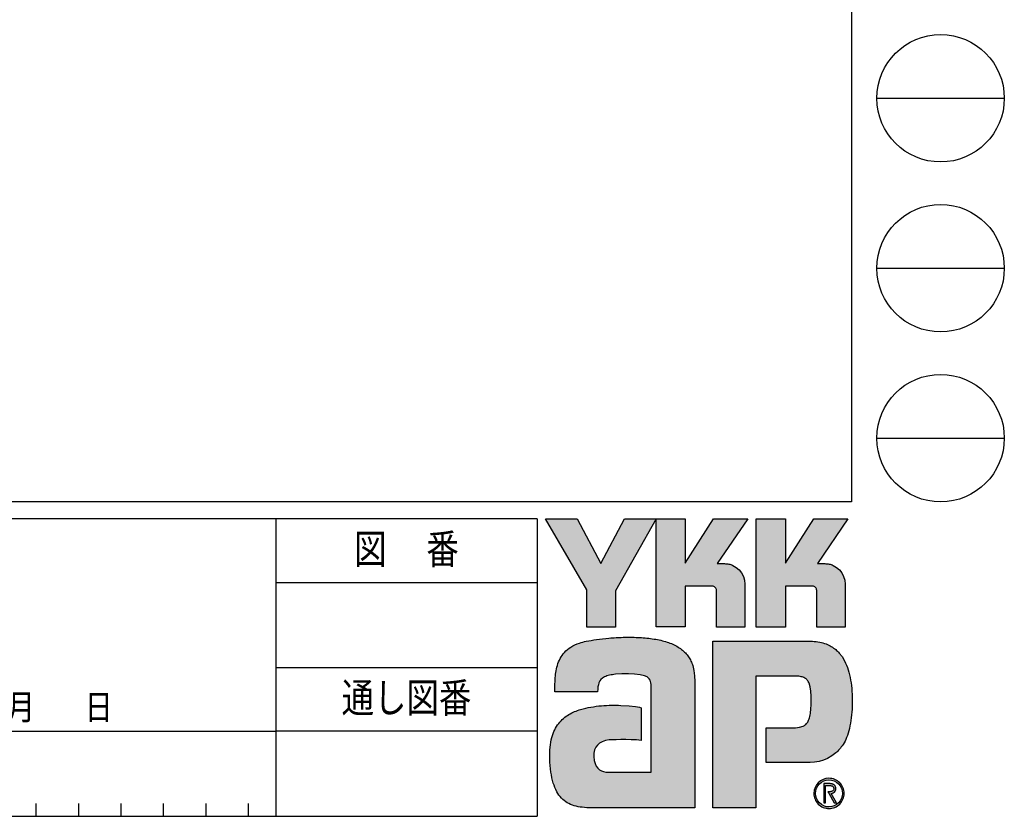
# Model space of a CAD drawing. Units: millimetres. Extents: x 275 to 16335, y 94 to 11534.
# Drawn here: x 14017 to 16335, y 94 to 1969 of the extents above; entities that cross this region are included whole.
import ezdxf
from ezdxf.enums import TextEntityAlignment as Align

# ---------------------------------------------------------------- set-up
doc = ezdxf.new("R2010")
doc.units = ezdxf.units.MM
doc.layers.add('FRAME', color=3, linetype='Continuous', lineweight=30)
doc.layers.add('INFORMATION', color=7, linetype='Continuous')
doc.styles.add('text-b', font='extslim2.shx', dxfattribs={"width": 0.8, "bigfont": 'extfont2.shx'})

# ---------------------------------------------------------------- blocks, each defined once
blk = doc.blocks.new('YKKAPLOGO2')
h = blk.add_hatch(color=0)
edge = h.paths.add_edge_path()
edge.add_arc((0.9812461011280456, 0.04998249172705324), 0.05224768226686553, 44.93442000000294, 90.08535600000299)
edge.add_arc((0.9812519238369813, 0.04988220173410188), 0.05234798113029345, 90.09156552177059, 179.9236299329535)
edge.add_arc((0.9809328846447076, 0.04982543177240796), 0.05202904932773088, 179.8606450800991, 225.1439939985806)
edge.add_arc((0.9811824296325072, 0.04981964968491258), 0.05220127516043956, 224.945355388578, 269.9844512830156)
edge.add_arc((0.9811792300097129, 0.05007739688949484), 0.05245902158911867, 269.9880223087065, 314.9377721061902)
edge.add_arc((0.9815325956150854, 0.049738743847944), 0.05196970324904227, 314.9257166602856, 360.2350799932757)
edge.add_arc((0.9816606454465387, 0.05014243657185796), 0.05184156587708992, 359.7894949650297, 405.1328750314257)
edge.add_line((1.018233057014972, 0.08688487340799866), (1.018233053760318, 0.08688487155867604))
edge = h.paths.add_edge_path(flags=16)
edge.add_arc((0.9810795812351719, 0.04933418878901698), 0.0463068099741266, 224.6282189999997, 270.10973099999916, ccw=False)
edge.add_arc((0.9807342041553666, 0.0497538398553569), 0.04635897849902971, 179.7551273696505, 225.2972179378892, ccw=False)
edge.add_arc((0.980923922746466, 0.05005087893957332), 0.04654837878674044, 134.8007046283069, 180.1217460165452, ccw=False)
edge.add_arc((0.9810596361753129, 0.05031499629657098), 0.04645745898804932, 89.8660247872129, 135.1489962713433, ccw=False)
edge.add_arc((0.9812622969429567, 0.04996174930873549), 0.04681067340702776, 45.03107645709872, 90.11509058956477, ccw=False)
edge.add_arc((0.9812935476556024, 0.04994671913590267), 0.04679923295131984, 0.006428088104485141, 45.07114957004359, ccw=False)
edge.add_arc((0.9810938450353053, 0.05002640325644968), 0.04699899421847999, 270.09072013901, 359.90925899451105, ccw=False)
edge.add_line((0.9811682615725004, 0.003027467952257929), (0.981168266466478, 0.003027463738441234))
edge = h.paths.add_edge_path(flags=0)
edge.add_arc((0.9880960047901227, 0.06675750034764917), 0.00994906395927665, -1.610601401792394, 42.8613926698136, ccw=False)
edge.add_line((0.9980411381886792, 0.06647786603163078), (0.9976278936487623, 0.06329852040068928))
edge.add_line((0.9976278936487623, 0.06329852040068928), (0.9964901487985338, 0.06079225694408057))
edge.add_line((0.9964901487985338, 0.06079225694408057), (0.9947820199047062, 0.0588825789182364))
edge.add_line((0.9947820199047062, 0.0588825789182364), (0.9926597075445832, 0.0574928976529916))
edge.add_line((0.9926597075445832, 0.0574928976529916), (0.990277396804171, 0.05654561673252016))
edge.add_line((0.990277396804171, 0.05654561673252016), (0.9877882650237767, 0.05596313974099623))
edge.add_line((0.9877882650237767, 0.05596313974099623), (0.9853485127807343, 0.05567089349957441))
edge.add_line((0.9853485127807343, 0.05567089349957441), (0.9831123251610266, 0.05559027384676843))
edge.add_line((0.9831123251610266, 0.05559027384676842), (0.9772240672691992, 0.05559027384676842))
edge.add_line((0.9772240672691992, 0.05559027384676842), (0.9801959092207674, 0.05053542161582768))
edge.add_line((0.9801959092207674, 0.05053542161582768), (0.9996242378013663, 0.01716493182807302))
edge.add_line((0.9996242378013663, 0.01716493182807302), (1.007401011060177, 0.01716493182807302))
edge.add_line((1.007401011060177, 0.01716493182807302), (0.9886670192393615, 0.04928581699733361))
edge.add_line((0.9886670192393615, 0.04928581699733361), (0.9904204966878953, 0.04963449699571958))
edge.add_line((0.9904204966878953, 0.04963449699571958), (0.9920933544836197, 0.05007689734049299))
edge.add_line((0.9920933544836197, 0.05007689734049299), (0.99368055389824, 0.05061201028599328))
edge.add_line((0.99368055389824, 0.05061201028599328), (0.9951790716947759, 0.0512398358322206))
edge.add_line((0.9951790716947759, 0.0512398358322206), (0.996581853653605, 0.05196037397917465))
edge.add_line((0.996581853653605, 0.05196037397917465), (0.9978868842833991, 0.05277362472685594))
edge.add_line((0.9978868842833991, 0.05277362472685594), (0.9990881171102081, 0.05367757258394449))
edge.add_line((0.9990881171102081, 0.05367757258394449), (1.000179505660068, 0.05467322529609857))
edge.add_arc((0.9882915828757145, 0.06600314839065724), 0.01642223691996212, 316.3767372756994, 361.6565045120672)
edge.add_line((1.00470695682651, 0.06647787305918583), (1.004634749223268, 0.06821631922185968))
edge.add_line((1.004634749223268, 0.0682163192218597), (1.004417076160695, 0.0698922002545659))
edge.add_line((1.004417076160695, 0.0698922002545659), (1.004058318705705, 0.07150056232804716))
edge.add_line((1.004058318705705, 0.07150056232804716), (1.003557469112647, 0.07303334347702277))
edge.add_line((1.003557469112647, 0.07303334347702276), (1.002918558364155, 0.07448651271885211))
edge.add_line((1.002918558364155, 0.07448651271885212), (1.002140578714579, 0.07585200808825512))
edge.add_line((1.002140578714579, 0.07585200808825512), (1.001227561146553, 0.07712680634825092))
edge.add_line((1.001227561146553, 0.07712680634825092), (1.000179505660071, 0.07830284553355958))
edge.add_line((1.000179505660071, 0.07830284553355958), (0.9988059483253852, 0.07951717905395127))
edge.add_line((0.9988059483253853, 0.07951717905395128), (0.9972802213960377, 0.08057531199703091))
edge.add_line((0.9972802213960377, 0.08057531199703091), (0.9956103868372834, 0.08147724436279896))
edge.add_line((0.9956103868372834, 0.08147724436279895), (0.993803498868772, 0.08221894516861476))
edge.add_line((0.993803498868772, 0.08221894516861476), (0.9918656039644436, 0.08279940666881819))
edge.add_line((0.9918656039644436, 0.08279940666881819), (0.9898037563439309, 0.08321560562642973))
edge.add_line((0.9898037563439309, 0.08321560562642973), (0.9876250102268433, 0.08346754204144864))
edge.add_line((0.9876250102268435, 0.08346754204144863), (0.9853344043414958, 0.0835521926768952))
edge.add_line((0.9853344043414958, 0.0835521926768952), (0.962844544445582, 0.0835521926768952))
edge.add_line((0.962844544445582, 0.0835521926768952), (0.962844544445582, 0.01738663587328992))
edge.add_line((0.962844544445582, 0.01738663587328993), (0.9696417889227927, 0.01738663587328993))
edge.add_line((0.9696417889227927, 0.01738663587328993), (0.9696417889227927, 0.07680331999136669))
edge.add_line((0.9696417889227927, 0.07680331999136669), (0.9853344043414958, 0.07680331999136669))
edge.add_line((0.9853344043414958, 0.07680331999136669), (0.9869548593628914, 0.07674990947138273))
edge.add_line((0.9869548593628914, 0.07674990947138273), (0.9884795785465901, 0.07659169340275064))
edge.add_line((0.9884795785465901, 0.07659169340275064), (0.9899045309099427, 0.07632967953113108))
edge.add_line((0.9899045309099427, 0.07632967953113107), (0.9912256854703, 0.07596588334784354))
edge.add_line((0.9912256854703, 0.07596588334784356), (0.992439011245033, 0.07550232034420859))
edge.add_line((0.9924390112450331, 0.07550232034420859), (0.9935404772514925, 0.07493999826588607))
edge.add_line((0.9935404772514925, 0.07493999826588607), (0.9945250447613838, 0.07427992485853677))
edge.add_line((0.9945250447613838, 0.07427992485853675), (0.995388682792071, 0.07352512335914126))
edge = h.paths.add_edge_path()
edge.add_arc((0.288869641523651, -0.1159034444774601), 0.7062400160725032, 87.51793533789129, 91.66438817798308, ccw=False)
edge.add_arc((0.2980441028128066, 0.08078298109699593), 0.5093412134494724, 81.92630775827172, 87.59083149003868, ccw=False)
edge.add_arc((0.325126564320723, 0.266379275013842), 0.321781731588945, 73.67137372319672, 82.05943302216531, ccw=False)
edge.add_arc((0.3653003506711645, 0.4008374623326948), 0.1814537687132216, 60.605282882354516, 73.90849856205932, ccw=False)
edge.add_arc((0.3817474280854353, 0.4336364881657708), 0.1448155125235319, 52.17347151869728, 59.905419987331186, ccw=False)
edge.add_arc((0.3964566359849656, 0.4526771293389457), 0.1207551160809884, 43.55041761169332, 52.14560577150189, ccw=False)
edge.add_arc((0.4045599329898819, 0.4605085644746963), 0.1094863412068055, 34.48659260316458, 43.501820133562774, ccw=False)
edge.add_arc((0.404616476365414, 0.4606754658774597), 0.1093452839783512, 25.589150532181975, 34.43128324084671, ccw=False)
edge.add_arc((0.3948873484272427, 0.456116811589137), 0.1200891091210374, 17.430889992155414, 25.54590504502619, ccw=False)
edge.add_line((0.5094618416488256, 0.4920901299306786), (0.5136721488365366, 0.4750684358360136))
edge.add_line((0.5136721488365364, 0.4750684358360136), (0.5160574828139388, 0.4568463788105208))
edge.add_line((0.5160574828139388, 0.4568463788105208), (0.5168102688220182, 0.437430143177838))
edge.add_line((0.5168102688220182, 0.437430143177838), (0.5168102688220182, 0))
edge.add_line((0.5168102688220182, -3.469446951953614e-18), (0.1588499406522034, 4.667426575951715e-16))
edge.add_arc((0.1573846152258245, 0.2756756466933311), 0.2756795410588012, 263.68487466496555, 270.30454692996676, ccw=False)
edge.add_arc((0.1447515759225587, 0.1631788670443222), 0.1624759066448755, 253.69101888562278, 263.7490931665159, ccw=False)
edge.add_arc((0.1298296342656848, 0.1119254163862906), 0.1090945150732298, 239.8785013092531, 253.6535482446719, ccw=False)
edge.add_arc((0.1216803205149806, 0.09710379550261763), 0.09218556660013481, 223.642053478239, 239.636629417009, ccw=False)
edge.add_arc((0.1315007229737263, 0.1057422376683695), 0.105255396965289, 208.2977657543165, 223.3556061597585, ccw=False)
edge.add_arc((0.1750281282756921, 0.1289080277864381), 0.1545631104473809, 196.3102007627977, 208.2099283034418, ccw=False)
edge.add_arc((0.2749937283998835, 0.1584394086296566), 0.2587992870372854, 187.804714854154, 196.3697110093843, ccw=False)
edge.add_arc((0.4643239229115868, 0.1850696817651228), 0.4499924705924906, 181.9094794174717, 187.8904176513096, ccw=False)
edge.add_arc((0.3030064043240842, 0.1825310330579326), 0.2886938890442722, 174.5558801097757, 182.4727230497058, ccw=False)
edge.add_arc((0.2165045834468596, 0.1908157858970775), 0.2017962492913134, 164.975366785465, 174.5673877291336, ccw=False)
edge.add_arc((0.1674695707098275, 0.2038900510662157), 0.1510482502902508, 153.8917779352967, 164.9434116692615, ccw=False)
edge.add_arc((0.1451283838558332, 0.2146325454768607), 0.1262593665995721, 142.0468818398353, 153.8077060405042, ccw=False)
edge.add_arc((0.1408164618959284, 0.2177209774146395), 0.1209601121175495, 130.6022050713229, 141.9442693377383, ccw=False)
edge.add_arc((0.1479387738203454, 0.2091589759802509), 0.1320961073217051, 120.60724262300741, 130.5308147201087, ccw=False)
edge.add_arc((0.1620041652577029, 0.1852421395988466), 0.1598422074916813, 112.5883761445219, 120.5816154340452, ccw=False)
edge.add_arc((0.1809304914828612, 0.1397662104312199), 0.2090993483228347, 106.613030819897, 112.5902350136692, ccw=False)
edge.add_arc((0.2106953306828915, 0.0397220418586972), 0.3134773965652563, 99.8719301064005, 106.598248606928, ccw=False)
edge.add_arc((0.2273709020351276, -0.05422104319926184), 0.4088886023840671, 94.78469170294852, 99.91711416395083, ccw=False)
edge.add_arc((0.2354886371798959, -0.1476874386008451), 0.5027064830865283, 90.80098592879727, 94.81811646898808, ccw=False)
edge.add_arc((0.2367229485111748, -0.2172863637400301), 0.5723159218077597, 87.57779436069069, 90.82713927416421, ccw=False)
edge.add_line((0.2609106631357732, 0.354518208483649), (0.2889841687203464, 0.3526656324718714))
edge.add_line((0.2889841687203464, 0.3526656324718715), (0.3110537986760079, 0.3501916168763851))
edge.add_line((0.3110537986760078, 0.3501916168763851), (0.3254907630022619, 0.3478738018582104))
edge.add_line((0.3254907630022619, 0.3478738018582104), (0.3306645292210902, 0.3464901670669263))
edge.add_line((0.3306645292210901, 0.3464901670669263), (0.3306645292210901, 0.2330190134880368))
edge.add_line((0.3306645292210901, 0.2330190134880368), (0.3142503679097686, 0.2347513282777072))
edge.add_line((0.3142503679097686, 0.2347513282777072), (0.2962490071838368, 0.2357258183310006))
edge.add_line((0.2962490071838368, 0.2357258183310006), (0.2778233855350102, 0.236102715207869))
edge.add_line((0.2778233855350102, 0.236102715207869), (0.2601384569463355, 0.2360462814509046))
edge.add_line((0.2601384569463356, 0.2360462814509046), (0.244357159909545, 0.2357197718570402))
edge.add_line((0.2443571599095449, 0.2357197718570402), (0.2316434406620261, 0.2352844257318875))
edge.add_line((0.2316434406620261, 0.2352844257318874), (0.2231612454411669, 0.2349034978723786))
edge.add_line((0.2231612454411669, 0.2349034978723786), (0.220075528230014, 0.2347412508211064))
edge.add_line((0.220075528230014, 0.2347412508211064), (0.2072469259772481, 0.2323972344157699))
edge.add_line((0.2072469259772481, 0.2323972344157699), (0.1961849018665924, 0.2287260169761134))
edge.add_line((0.1961849018665924, 0.2287260169761134), (0.1868914713893781, 0.2237024048606348))
edge.add_line((0.1868914713893781, 0.2237024048606348), (0.1793676422912508, 0.2173032199191526))
edge.add_line((0.1793676422912508, 0.2173032199191526), (0.1736113990808925, 0.209504276255825))
edge.add_line((0.1736113990808925, 0.209504276255825), (0.1696247572496345, 0.2002834034661302))
edge.add_line((0.1696247572496345, 0.2002834034661302), (0.1674067090518079, 0.1896154079085665))
edge.add_line((0.1674067090518079, 0.1896154079085665), (0.1669592699787339, 0.177477111432952))
edge.add_line((0.1669592699787339, 0.177477111432952), (0.1683751526311393, 0.1641285124195865))
edge.add_line((0.1683751526311393, 0.1641285124195865), (0.1712109489185959, 0.1530936974417548))
edge.add_line((0.1712109489185959, 0.1530936974417549), (0.1752903033505806, 0.1441620476565019))
edge.add_line((0.1752903033505806, 0.1441620476565018), (0.1804368604365872, 0.1371229442208714))
edge.add_line((0.1804368604365872, 0.1371229442208714), (0.1864712414491224, 0.1317657682919078))
edge.add_line((0.1864712414491224, 0.1317657682919078), (0.1932170908976667, 0.1278778855353348))
edge.add_line((0.1932170908976667, 0.1278778855353348), (0.2004970455460614, 0.1252506925995168))
edge.add_line((0.2004970455460614, 0.1252506925995168), (0.2081327344124556, 0.1236715551501777))
edge.add_line((0.2081327344124556, 0.1236715551501777), (0.3657048535675894, 0.1236715551501777))
edge.add_line((0.3657048535675894, 0.1236715551501777), (0.3657048535675894, 0.415211366864484))
edge.add_line((0.3657048535675894, 0.4152113668644841), (0.3657502021222955, 0.4209917959706794))
edge.add_line((0.3657502021222955, 0.4209917959706794), (0.3654488861699293, 0.4266422258867253))
edge.add_line((0.3654488861699293, 0.4266422258867253), (0.364709200855433, 0.4320870756881155))
edge.add_line((0.364709200855433, 0.4320870756881155), (0.3634404490693978, 0.4372517721960044))
edge.add_line((0.3634404490693978, 0.4372517721960043), (0.361550925956759, 0.4420637577228673))
edge.add_line((0.361550925956759, 0.4420637577228673), (0.3589489266624389, 0.4464474513441976))
edge.add_line((0.3589489266624389, 0.4464474513441976), (0.3555417385857241, 0.4503302953724702))
edge.add_line((0.3555417385857241, 0.4503302953724702), (0.3512396723628614, 0.453636708883179))
edge.add_line((0.3512396723628614, 0.453636708883179), (0.3419986446599624, 0.4572645932594525))
edge.add_line((0.3419986446599624, 0.4572645932594525), (0.327223077791931, 0.4603382175226842))
edge.add_line((0.327223077791931, 0.4603382175226842), (0.3083721874745474, 0.462605645257855))
edge.add_line((0.3083721874745474, 0.462605645257855), (0.2869061971692706, 0.4638159477956062))
edge.add_line((0.2869061971692706, 0.4638159477956061), (0.2642843225918877, 0.4637192042122389))
edge.add_line((0.2642843225918877, 0.4637192042122389), (0.2419667872037542, 0.4620654935840439))
edge.add_arc((0.2627474271121508, 0.2759832270415868), 0.1872390047948891, 96.37207465332453, 102.7534079932596)
edge.add_arc((0.243235692609246, 0.3601517667406678), 0.1008406520402596, 102.4978957058392, 112.8463169705271)
edge.add_line((0.2040832325935286, 0.453081428198258), (0.1971896242896927, 0.4491985969962047))
edge.add_line((0.1971896242896927, 0.4491985969962047), (0.1918072547192217, 0.4444571536655474))
edge.add_line((0.1918072547192217, 0.4444571536655474), (0.1877389854895021, 0.4389216067547504))
edge.add_line((0.1877389854895021, 0.4389216067547504), (0.1847842752141594, 0.4326554442403982))
edge.add_line((0.1847842752141594, 0.4326554442403982), (0.182746613489485, 0.425724169590396))
edge.add_line((0.182746613489485, 0.425724169590396), (0.1814274744204455, 0.4181922785269884))
edge.add_line((0.1814274744204455, 0.4181922785269884), (0.1806263166206866, 0.4101222512811006))
edge.add_line((0.1806263166206865, 0.4101222512811005), (0.1801466296864861, 0.401580599066297))
edge.add_line((0.1801466296864861, 0.401580599066297), (0.03182360019952615, 0.4012198261199899))
edge.add_line((0.03182360019952615, 0.4012198261199899), (0.03225592308770257, 0.4215057462573178))
edge.add_line((0.03225592308770257, 0.4215057462573179), (0.03308025903764738, 0.4442969221055925))
edge.add_arc((0.3020321980853685, 0.4289066620532483), 0.269391918256669, 171.5562215410658, 176.7249302595978, ccw=False)
edge.add_arc((0.2107455970429342, 0.4425317232110195), 0.1770941516199394, 163.4838524863, 171.5798233267268, ccw=False)
edge.add_arc((0.16494216154592, 0.4561195885300557), 0.12931774804615, 152.212504574072, 163.4864976584918, ccw=False)
edge.add_arc((0.1451536905954675, 0.4663523194625777), 0.1070409349827917, 138.0385215069446, 152.1201504079584, ccw=False)
edge.add_arc((0.1451383062552757, 0.4658517252465033), 0.1073648894358772, 122.60462867217441, 137.8343845030797, ccw=False)
edge.add_arc((0.1593338153973974, 0.4428904968423329), 0.1343573613646138, 108.37420791968341, 122.4280899168786, ccw=False)
edge.add_arc((0.181818692091751, 0.3629311161812924), 0.2173623681110569, 100.93159373946497, 107.3549899713748, ccw=False)
edge.add_arc((0.2552918981457926, 0.006476305263355549), 0.5813000368525769, 97.86054447666322, 101.37937906247231, ccw=False)
edge.add_arc((0.2897866337005373, -0.2331786216689546), 0.8234219014309243, 94.90201223830587, 97.95760039022952, ccw=False)
edge.add_arc((0.2921358874186408, -0.2523604021260455), 0.8427345608380236, 91.61689723320728, 94.94970856324039, ccw=False)
edge = h.paths.add_edge_path()
edge.add_arc((0.8231022365719128, 0.3260625221146884), 0.2343449332086673, 339.2249822109096, 347.31457413523094, ccw=False)
edge.add_arc((0.9327593111015933, 0.2836029544882259), 0.1167601006921725, 326.2325061058134, 339.6193101912181, ccw=False)
edge.add_arc((0.888407618767651, 0.3166572618900091), 0.1720252590019478, 318.6736738685162, 325.2911172618584, ccw=False)
edge.add_arc((0.9056636716129628, 0.3015223529356141), 0.1490723541492941, 311.57032693292024, 318.66242945605995, ccw=False)
edge.add_line((1.004578969224015, 0.1899950886899172), (0.9908901061654896, 0.1793555493433332))
edge.add_line((0.9908901061654896, 0.1793555493433332), (0.9766305050754208, 0.170991260364703))
edge.add_line((0.9766305050754207, 0.170991260364703), (0.961908348727367, 0.1647492837461928))
edge.add_line((0.961908348727367, 0.1647492837461928), (0.9468284426699926, 0.1604784576387913))
edge.add_line((0.9468284426699926, 0.1604784576387913), (0.9314986156889218, 0.1580276201934863))
edge.add_line((0.9314986156889218, 0.1580276201934863), (0.9160236733327921, 0.1572435940699476))
edge.add_line((0.916023673332792, 0.1572435940699476), (0.763619273922526, 0.1572435940699476))
edge.add_line((0.7636192739225262, 0.1572435940699476), (0.7636192739225262, 0.2769647862326279))
edge.add_line((0.7636192739225262, 0.2769647862326279), (0.8495598238138033, 0.2769647862326279))
edge.add_line((0.8495598238138033, 0.2769647862326279), (0.8654056165728368, 0.2771854825321844))
edge.add_line((0.8654056165728369, 0.2771854825321844), (0.8793377003233868, 0.2785348539710262))
edge.add_line((0.8793377003233868, 0.2785348539710262), (0.8912946025801838, 0.2820418088680882))
edge.add_arc((0.8774454935949655, 0.3132694942002934), 0.03416088627204621, 293.916719802061, 314.0937636770705)
edge.add_arc((0.872788935273076, 0.3173801215128714), 0.04035624457201473, 314.7809858171845, 333.929281860306)
edge.add_arc((0.8428172084432171, 0.3319332131454749), 0.07367427944621818, 334.0067642612856, 347.3498910530253)
edge.add_arc((0.7610589872410756, 0.3508664150472085), 0.1575952041420188, 347.1430841970983, 355.4000769566992)
edge.add_arc((0.5821453548684505, 0.3662422521737076), 0.3371670762823479, 355.233904435475, 360.2919344246396)
edge.add_line((0.9193080545233557, 0.3679601841289398), (0.9191224912375213, 0.386849373007307))
edge.add_line((0.9191224912375213, 0.386849373007307), (0.9182215666174163, 0.4038641507320288))
edge.add_line((0.9182215666174163, 0.4038641507320288), (0.9160901845463527, 0.4188059956339745))
edge.add_line((0.9160901845463527, 0.4188059956339745), (0.9122164102290239, 0.4314753740724553))
edge.add_arc((0.8744583205688361, 0.4157153166626652), 0.04091518965306972, 22.65543833576066, 39.3816531925312)
edge.add_arc((0.8802151642354475, 0.4201169319022745), 0.0336736945824244, 39.80779662170192, 59.75378181767767)
edge.add_arc((0.8761143769198425, 0.4124141142770545), 0.04239489756757071, 60.20990759523439, 77.92418213914135)
edge.add_arc((0.8697976792645064, 0.382757884193968), 0.0727163786707059, 77.94572257653914, 90.63794058773014)
edge.add_line((0.8689880599298611, 0.4554697556010117), (0.72751980888729, 0.4554697982388571))
edge.add_line((0.72751980888729, 0.4554697982388571), (0.72751980888729, 0))
edge.add_line((0.72751980888729, -3.469446951953614e-18), (0.5792592596312582, -3.469446951953614e-18))
edge.add_line((0.5792592596312582, -3.469446951953614e-18), (0.5792592596312582, 0.5762864099340401))
edge.add_line((0.5792592596312582, 0.5762864099340401), (0.9238357176897092, 0.5762864099340397))
edge.add_arc((0.9182044986101968, 0.4177652914335391), 0.158621107167272, 78.73197638228407, 87.96551099663151, ccw=False)
edge.add_arc((0.9228558631861308, 0.4415497763755449), 0.1343862513608257, 69.03033976751391, 78.69541395760632, ccw=False)
edge.add_arc((0.9271919441342155, 0.4531125855842088), 0.1220375101878533, 59.394837104649014, 68.98849810507198, ccw=False)
edge.add_arc((0.9291962296410462, 0.4566353908046117), 0.1179850453546242, 50.301204077736884, 59.3615983497163, ccw=False)
edge.add_arc((0.9284659261183292, 0.4558067623478795), 0.119089089889404, 42.05209438652099, 50.285511382050515, ccw=False)
edge.add_line((1.016893878338174, 0.5355733505718436), (1.026564302532178, 0.5233696853234532))
edge.add_line((1.026564302532179, 0.5233696853234531), (1.033807978336808, 0.5115458054937821))
edge.add_line((1.033807978336808, 0.5115458054937823), (1.038861822822094, 0.5008455620750889))
edge.add_arc((0.8696510532008789, 0.4219238188015498), 0.1867108087849721, 14.762666767433018, 25.004857483357227, ccw=False)
edge.add_arc((0.7551395843949537, 0.3907135097870006), 0.3053967288500862, 7.913901303101511, 14.950413391766006, ccw=False)
edge.add_arc((0.6407615023415909, 0.3740824421080036), 0.4209759537608231, 2.5437612488564127, 8.012513468652116, ccw=False)
edge.add_arc((0.5752015653601027, 0.3706344277870994), 0.4866246141711116, -2.2358079076029185, 2.6067419484293737, ccw=False)
edge.add_arc((0.5939163264051218, 0.3694308797568471), 0.4678773855338857, 352.8936963416035, 357.8220571225222, ccw=False)
edge.add_arc((0.6917800944539583, 0.3566981730732754), 0.3691905806041177, 347.1516583689533, 352.97565497163873, ccw=False)
edge = h.paths.add_edge_path()
edge.add_arc((0.619573083317856, 0.7709521711783746), 0.07411715303778416, 78.26798205381061, 90.11215451062128, ccw=False)
edge.add_arc((0.6206354389486252, 0.7763468734841217), 0.06861915960289038, 66.19963222081702, 78.22058292401192, ccw=False)
edge.add_line((0.6483267810517747, 0.8391304592142572), (0.6603243360190866, 0.8322778665565832))
edge.add_line((0.6603243360190866, 0.8322778665565831), (0.6704834200183126, 0.8233421857886897))
edge.add_line((0.6704834200183127, 0.8233421857886898), (0.6786511985932261, 0.8127044226009287))
edge.add_line((0.6786511985932261, 0.8127044226009287), (0.6846755021491652, 0.8007434893614873))
edge.add_line((0.6846755021491652, 0.8007434893614873), (0.6884011378544617, 0.787841321675535))
edge.add_line((0.6884011378544617, 0.787841321675535), (0.6896779516057718, 0.7743768319112608))
edge.add_line((0.6896779516057718, 0.7743768319112607), (0.6896779516057718, 0.6254652789588206))
edge.add_line((0.6896779516057718, 0.6254652789588206), (0.5916636009611327, 0.6254652789588206))
edge.add_line((0.5916636009611327, 0.6254652789588206), (0.5916636009611294, 0.7524936349027118))
edge.add_arc((0.5777580712027457, 0.7528387797302372), 0.01390981246506432, 358.5781712163375, 452.1682981404185)
edge.add_line((0.5772317947105756, 0.7667386328182019), (0.4829369139498869, 0.766739127553545))
edge.add_line((0.4829369139498869, 0.7667391275535449), (0.4829369139498869, 0.6258260519051279))
edge.add_line((0.4829369139498869, 0.625826051905128), (0.3824757568425693, 0.625826051905128))
edge.add_line((0.3824757568425693, 0.625826051905128), (0.3824757568425693, 1))
edge.add_line((0.3824757568425693, 1), (0.4829369139498869, 1))
edge.add_line((0.4829369139498869, 1), (0.4829369139498869, 0.846929480708427))
edge.add_line((0.4829369139498869, 0.846929480708427), (0.5817483914116492, 1))
edge.add_line((0.5817483914116492, 1), (0.6997594391891822, 1))
edge.add_line((0.699759439189182, 1), (0.5938856801416017, 0.845069182219927))
edge.add_line((0.5938856801416017, 0.845069182219927), (0.5976385249797231, 0.845069182219927))
edge.add_line((0.5976385249797231, 0.845069182219927), (0.6017793518969772, 0.845069182219927))
edge.add_line((0.6017793518969772, 0.845069182219927), (0.6060320385824947, 0.845069182219927))
edge.add_line((0.6060320385824948, 0.845069182219927), (0.6101255014537248, 0.845069182219927))
edge.add_line((0.6101255014537248, 0.845069182219927), (0.6137846259454606, 0.845069182219927))
edge.add_line((0.6137846259454605, 0.845069182219927), (0.616737320729482, 0.845069182219927))
edge.add_line((0.616737320729482, 0.845069182219927), (0.6187094789862513, 0.845069182219927))
edge.add_line((0.6187094789862513, 0.845069182219927), (0.6194280016418628, 0.845069182219927))
h.paths.add_polyline_path([(1.023486850826316e-16, 1), (0.1092325753326023, 1), (0.1912509791148644, 0.8454017382877519), (0.2730537253258711, 1), (0.3823638970743025, 1), (0.2422902735607242, 0.7507713975696422), (0.2422902735607242, 0.6257151998825194), (0.1426625221143087, 0.6257151998825194), (0.1426625221143087, 0.7541322293459953)])
edge = h.paths.add_edge_path()
edge.add_arc((0.9666439621569427, 0.7708198794699693), 0.07424943529106694, 78.27850698300273, 90.10825959996367, ccw=False)
edge.add_arc((0.9676674920936401, 0.7760269002563877), 0.06894308584965829, 66.24829879555938, 78.2322632326821, ccw=False)
edge.add_line((0.9954359653677196, 0.8391304736773918), (1.007468530019407, 0.8322778665565832))
edge.add_line((1.007468530019407, 0.8322778665565831), (1.017668931590686, 0.8233421857886897))
edge.add_line((1.017668931590686, 0.8233421857886898), (1.025877019992004, 0.8127044226009287))
edge.add_line((1.025877019992004, 0.8127044226009287), (1.031936594646043, 0.8007434893614873))
edge.add_line((1.031936594646043, 0.8007434893614873), (1.035688431738506, 0.787841321675535))
edge.add_line((1.035688431738506, 0.787841321675535), (1.036973307455101, 0.7743768319112608))
edge.add_line((1.036973307455101, 0.7743768319112607), (1.036973307455101, 0.6257151998825193))
edge.add_line((1.036973307455101, 0.6257151998825194), (0.9387362450195872, 0.6257151998825194))
edge.add_line((0.9387362450195872, 0.6257151998825194), (0.9387362450195805, 0.7524936349027117))
edge.add_arc((0.9248957658995712, 0.7529045542786827), 0.01384657780843202, 358.2994062850046, 452.4345457850593)
edge.add_line((0.9243075902073269, 0.7667386341671321), (0.830118394539618, 0.7667391275535449))
edge.add_line((0.8301183945396181, 0.7667391275535449), (0.8301183945396181, 0.6257151998825193))
edge.add_line((0.8301183945396181, 0.6257151998825194), (0.7296028191666639, 0.6257151998825194))
edge.add_line((0.7296028191666639, 0.6257151998825194), (0.7296028191666639, 1))
edge.add_line((0.7296028191666639, 1), (0.8301183945396181, 1))
edge.add_line((0.8301183945396181, 1), (0.8301183945396181, 0.846929480708427))
edge.add_line((0.8301183945396181, 0.846929480708427), (0.9288210354700971, 1))
edge.add_line((0.9288210354700971, 1), (1.046833090993289, 1))
edge.add_line((1.046833090993289, 1), (0.9409583242000494, 0.845069182219927))
edge.add_line((0.9409583242000495, 0.845069182219927), (0.9447514788645757, 0.845069182219927))
edge.add_line((0.9447514788645757, 0.845069182219927), (0.9489104452037075, 0.845069182219927))
edge.add_line((0.9489104452037075, 0.845069182219927), (0.9531661551262153, 0.845069182219927))
edge.add_line((0.9531661551262153, 0.845069182219927), (0.9572515560321571, 0.845069182219927))
edge.add_line((0.9572515560321571, 0.845069182219927), (0.9608955643389953, 0.845069182219927))
edge.add_line((0.9608955643389951, 0.845069182219927), (0.96383213519245, 0.845069182219927))
edge.add_line((0.96383213519245, 0.845069182219927), (0.9657911927556397, 0.845069182219927))
edge.add_line((0.9657911927556397, 0.845069182219927), (0.966503668937311, 0.845069182219927))
at = {"color": 0, "linetype": 'ByBlock', "lineweight": -2}
blk.add_lwpolyline([(1.023486850826316e-16, 1), (0.1092325753326023, 1), (0.1912509791148644, 0.8454017382877519), (0.2730537253258711, 1), (0.3823638970743025, 1), (0.2422902735607242, 0.7507713975696422), (0.2422902735607242, 0.6257151998825194), (0.1426625221143087, 0.6257151998825194), (0.1426625221143087, 0.7541322293459953)], close=True, dxfattribs=at)
for points in [[(0.619428001641863, 0.845069182219927, -0.05172601008048688), (0.6346436554647894, 0.8435209677068443, -0.05249944548762064), (0.6483267810517747, 0.8391304592142572), (0.6603243360190866, 0.8322778665565831), (0.6704834200183127, 0.8233421857886898), (0.6786511985932261, 0.8127044226009287), (0.6846755021491652, 0.8007434893614873), (0.6884011378544617, 0.787841321675535), (0.6896779516057718, 0.7743768319112607), (0.6896779516057718, 0.6254652789588206), (0.5916636009611327, 0.6254652789588206), (0.5916636009611292, 0.7524936349027118, 0.432687496610367), (0.5772317947105756, 0.7667386328182019), (0.4829369139498869, 0.7667391275535449), (0.4829369139498869, 0.625826051905128), (0.3824757568425693, 0.625826051905128), (0.3824757568425693, 1), (0.4829369139498869, 1), (0.4829369139498869, 0.846929480708427), (0.5817483914116492, 1), (0.699759439189182, 1), (0.5938856801416017, 0.845069182219927), (0.5976385249797231, 0.845069182219927), (0.6017793518969772, 0.845069182219927), (0.6060320385824948, 0.845069182219927), (0.6101255014537248, 0.845069182219927), (0.6137846259454605, 0.845069182219927), (0.616737320729482, 0.845069182219927), (0.6187094789862513, 0.845069182219927)], [(0.966503668937311, 0.845069182219927, -0.05166292352169696), (0.9817280772984052, 0.8435209668857804, -0.05233761902446797), (0.9954359653677196, 0.8391304736773918), (1.007468530019407, 0.8322778665565831), (1.017668931590686, 0.8233421857886898), (1.025877019992004, 0.8127044226009287), (1.031936594646043, 0.8007434893614873), (1.035688431738506, 0.787841321675535), (1.036973307455101, 0.7743768319112607), (1.036973307455101, 0.6257151998825194), (0.9387362450195872, 0.6257151998825194), (0.9387362450195805, 0.7524936349027117, 0.4355136938325048), (0.9243075902073269, 0.7667386341671321), (0.8301183945396181, 0.7667391275535449), (0.8301183945396181, 0.6257151998825194), (0.7296028191666639, 0.6257151998825194), (0.7296028191666639, 1), (0.8301183945396181, 1), (0.8301183945396181, 0.846929480708427), (0.9288210354700971, 1), (1.046833090993289, 1), (0.9409583242000495, 0.845069182219927), (0.9447514788645757, 0.845069182219927), (0.9489104452037075, 0.845069182219927), (0.9531661551262153, 0.845069182219927), (0.9572515560321571, 0.845069182219927), (0.9608955643389951, 0.845069182219927), (0.96383213519245, 0.845069182219927), (0.9657911927556397, 0.845069182219927)], [(0.2683569225640468, 0.590038613104445, -0.01809428790632769), (0.3194545324605008, 0.5896739961684767, -0.02472118158145398), (0.3695793652666186, 0.5850757313362247, -0.03661616429789474), (0.4155942800397706, 0.5751819226659587, -0.05811150963258548), (0.4543621104382631, 0.5589307042104517, -0.03374979506224605), (0.470558848306439, 0.5480220830008793, -0.03752117636683241), (0.4839761246793294, 0.5358765112982495, -0.03935665238541357), (0.4948050030205844, 0.5225011950529079, -0.03860023621618576), (0.5032365548524154, 0.5079033310369601, -0.0354232381635762), (0.5094618416488256, 0.4920901299306786), (0.5136721488365364, 0.4750684358360136), (0.5160574828139388, 0.4568463788105208), (0.5168102688220182, 0.437430143177838), (0.5168102688220182, -3.469446951953614e-18), (0.1588499406522034, 4.667490352550097e-16, -0.02889180409590424), (0.1270607754704376, 0.001668942211705388, -0.04391482562069712), (0.09912555406780535, 0.00724078199200442, -0.06017746424624951), (0.07508215267393883, 0.01756267756198274, -0.06990302932544741), (0.05496880588705565, 0.03348184563124073, -0.06579692758742513), (0.03882378382059304, 0.05584550892261851, -0.05196906648853662), (0.02668536264394905, 0.08550089708311952, -0.03738925408112795), (0.01859178479010308, 0.1232952158784466, -0.02610269207338184), (0.01458132556166457, 0.1700756923400462, -0.03455749048488897), (0.01561475494380679, 0.2099208384239862, -0.04187754173246925), (0.02160684734887846, 0.2431282957959881, -0.0482592614009314), (0.03183361408300106, 0.2703615576361131, -0.05136136850738898), (0.04557107408111757, 0.2922841373764895, -0.04952953337763964), (0.06209520507945195, 0.3095594902985299, -0.0433268324194203), (0.08068201224045554, 0.3228511462970024, -0.03489123438471047), (0.1006074916022011, 0.3328225575405694, -0.02608638815580322), (0.1211476679623984, 0.3401372449670415, -0.02935753080659846), (0.156950739898227, 0.3485579159386359, -0.02239816206245716), (0.1932648506330299, 0.3532426563094834, -0.01752983388173463), (0.2284611090254217, 0.3549699218200127, -0.01417889188307802), (0.2609106631357732, 0.354518208483649), (0.2889841687203464, 0.3526656324718715), (0.3110537986760078, 0.3501916168763851), (0.3254907630022619, 0.3478738018582104), (0.3306645292210901, 0.3464901670669263), (0.3306645292210901, 0.2330190134880368), (0.3142503679097686, 0.2347513282777072), (0.2962490071838368, 0.2357258183310006), (0.2778233855350102, 0.236102715207869), (0.2601384569463356, 0.2360462814509046), (0.2443571599095449, 0.2357197718570402), (0.2316434406620261, 0.2352844257318874), (0.2231612454411669, 0.2349034978723786), (0.220075528230014, 0.2347412508211064), (0.2072469259772481, 0.2323972344157699), (0.1961849018665924, 0.2287260169761134), (0.1868914713893781, 0.2237024048606348), (0.1793676422912508, 0.2173032199191526), (0.1736113990808925, 0.209504276255825), (0.1696247572496345, 0.2002834034661302), (0.1674067090518079, 0.1896154079085665), (0.1669592699787339, 0.177477111432952), (0.1683751526311393, 0.1641285124195865), (0.1712109489185959, 0.1530936974417549), (0.1752903033505806, 0.1441620476565018), (0.1804368604365872, 0.1371229442208714), (0.1864712414491224, 0.1317657682919078), (0.1932170908976667, 0.1278778855353348), (0.2004970455460614, 0.1252506925995168), (0.2081327344124556, 0.1236715551501777), (0.3657048535675894, 0.1236715551501777), (0.3657048535675894, 0.4152113668644841), (0.3657502021222955, 0.4209917959706794), (0.3654488861699293, 0.4266422258867253), (0.364709200855433, 0.4320870756881155), (0.3634404490693978, 0.4372517721960043), (0.361550925956759, 0.4420637577228673), (0.3589489266624389, 0.4464474513441976), (0.3555417385857241, 0.4503302953724702), (0.3512396723628614, 0.453636708883179), (0.3419986446599624, 0.4572645932594525), (0.327223077791931, 0.4603382175226842), (0.3083721874745474, 0.462605645257855), (0.2869061971692706, 0.4638159477956061), (0.2642843225918877, 0.4637192042122389), (0.2419667872037542, 0.4620654935840439, 0.02785101716384679), (0.221413396598594, 0.4586028942137862, 0.04518421782094978), (0.2040832325935286, 0.453081428198258), (0.1971896242896927, 0.4491985969962047), (0.1918072547192217, 0.4444571536655474), (0.1877389854895021, 0.4389216067547504), (0.1847842752141594, 0.4326554442403982), (0.182746613489485, 0.425724169590396), (0.1814274744204455, 0.4181922785269884), (0.1806263166206865, 0.4101222512811005), (0.1801466296864861, 0.401580599066297), (0.03182360019952615, 0.4012198261199899), (0.03225592308770257, 0.4215057462573179), (0.03308025903764738, 0.4442969221055925, -0.02255657072227582), (0.03556037364139092, 0.4684638661949196, -0.03534003808622842), (0.04095841147854769, 0.49287703238785, -0.04923179255257913), (0.05053698172368042, 0.516406691541965, -0.06152013362223974), (0.06555863662674051, 0.5379231874586115, -0.06655033492336844), (0.08728593364121623, 0.556296860364442, -0.06139860760758875), (0.1169814377659879, 0.5703980521550589, -0.0280346944577528), (0.1405987706088435, 0.5763492905334071, -0.01535501895292157), (0.1757918982616102, 0.5823143752650031, -0.01333330849377105), (0.2194236554406544, 0.5872314459475503, -0.0145431579434434)], [(1.051726911649563, 0.2746008308656271, -0.03531217007996321), (1.042210161097745, 0.2429405326620948, -0.0584774722804379), (1.029821976208014, 0.2187048793543277, -0.0288820706933246), (1.017591844574841, 0.2030609347606337, -0.03095501646578212), (1.004578969224015, 0.1899950886899172), (0.9908901061654896, 0.1793555493433332), (0.9766305050754207, 0.170991260364703), (0.961908348727367, 0.1647492837461928), (0.9468284426699926, 0.1604784576387913), (0.9314986156889218, 0.1580276201934863), (0.916023673332792, 0.1572435940699476), (0.7636192739225262, 0.1572435940699476), (0.7636192739225262, 0.2769647862326279), (0.8495598238138033, 0.2769647862326279), (0.8654056165728369, 0.2771854825321844), (0.8793377003233868, 0.2785348539710262), (0.8912946025801838, 0.2820418088680882, 0.08826712884605525), (0.9012158212021759, 0.28873507600182, 0.08374515860534602), (0.9090390246150131, 0.2996443526076936, 0.05828624455972214), (0.9147030895538519, 0.315798791901838, 0.0360435238119385), (0.9181465750516977, 0.3382276601874656, 0.02207340317535034), (0.9193080545233557, 0.3679601841289398), (0.9191224912375213, 0.386849373007307), (0.9182215666174163, 0.4038641507320288), (0.9160901845463527, 0.4188059956339745), (0.9122164102290239, 0.4314753740724553, 0.0731117326214678), (0.9060831756076985, 0.4416753106556849, 0.08725118038617047), (0.897177175246531, 0.4492065845177717, 0.0774473946688399), (0.8849836380547813, 0.4538708814771761, 0.0554369345174518), (0.8689880599298611, 0.4554697556010117), (0.72751980888729, 0.4554697982388571), (0.72751980888729, -3.469446951953614e-18), (0.5792592596312582, -3.469446951953614e-18), (0.5792592596312582, 0.5762864099340401), (0.9238357176897093, 0.5762864099340397, -0.04031070822919944), (0.9491988788594768, 0.5733287962537064, -0.0421968599351876), (0.9709491468985703, 0.567035634608932, -0.04188471038204179), (0.9893235562005049, 0.5581498012503456, -0.03955403626896873), (1.004559371841942, 0.5474146159882423, -0.03594052187644012), (1.016893878338174, 0.5355733505718436), (1.026564302532179, 0.5233696853234531), (1.033807978336808, 0.5115458054937823), (1.038861822822094, 0.5008455620750889, -0.04471976297950742), (1.050198468861939, 0.4695006704759798, -0.03071222683221053), (1.057627741309977, 0.4327620165201216, -0.02386646301458878), (1.061322632569637, 0.3927663760123886, -0.02113275486801435), (1.061455726905512, 0.3516500790504654, -0.02150734585667738), (1.058199633804758, 0.3115494633602206, -0.02541745058552891)], [(1.018233053760318, 0.08688487155867604, 0.1995970972806858), (0.9811682655255622, 0.1022301160163776, 0.4133553441987413), (0.9289039892086167, 0.04995197681489948, 0.2001979443820198), (0.944235366869136, 0.01294299471818013, 0.1990897109272768), (0.9811682634434681, -0.002381623553342669, 0.1986844442601123), (1.018233050786892, 0.012943001621761, 0.200316005725648), (1.033501861437006, 0.04995197077874657, 0.2004703921328916), (1.018233057014972, 0.08688487340799866)], [(0.981168266466478, 0.003027463738441234, -0.2010974043379156), (0.9481239442708664, 0.0168034857185823, -0.2013724321324656), (0.9343756490442242, 0.04995196981437174, -0.2003690060463346), (0.9481239364395319, 0.08307984298537388, -0.2001962315093685), (0.9811682679512381, 0.0967723282772564, -0.1992934801777829), (1.01434448360165, 0.08307984210857423, -0.1992059581228088), (1.028092780312393, 0.04995196960277054, -0.4132862458215515), (0.9811682615725004, 0.003027467952257929)], [(0.9953886827920709, 0.07352512335914126, -0.1965184448751553), (0.9980411381886792, 0.06647786603163078), (0.9976278936487623, 0.06329852040068928), (0.9964901487985338, 0.06079225694408057), (0.9947820199047062, 0.0588825789182364), (0.9926597075445832, 0.0574928976529916), (0.990277396804171, 0.05654561673252016), (0.9877882650237767, 0.05596313974099623), (0.9853485127807343, 0.05567089349957441), (0.9831123251610266, 0.05559027384676842), (0.9772240672691992, 0.05559027384676842), (0.9801959092207674, 0.05053542161582768), (0.9996242378013663, 0.01716493182807302), (1.007401011060177, 0.01716493182807302), (0.9886670192393615, 0.04928581699733361), (0.9904204966878953, 0.04963449699571958), (0.9920933544836197, 0.05007689734049299), (0.99368055389824, 0.05061201028599328), (0.9951790716947759, 0.0512398358322206), (0.996581853653605, 0.05196037397917465), (0.9978868842833991, 0.05277362472685594), (0.9990881171102081, 0.05367757258394449), (1.000179505660068, 0.05467322529609857, 0.2001816900370092), (1.00470695682651, 0.06647787305918583), (1.004634749223268, 0.0682163192218597), (1.004417076160695, 0.0698922002545659), (1.004058318705705, 0.07150056232804716), (1.003557469112647, 0.07303334347702276), (1.002918558364155, 0.07448651271885212), (1.002140578714579, 0.07585200808825512), (1.001227561146553, 0.07712680634825092), (1.000179505660071, 0.07830284553355958), (0.9988059483253853, 0.07951717905395128), (0.9972802213960377, 0.08057531199703091), (0.9956103868372834, 0.08147724436279895), (0.993803498868772, 0.08221894516861476), (0.9918656039644436, 0.08279940666881819), (0.9898037563439309, 0.08321560562642973), (0.9876250102268435, 0.08346754204144863), (0.9853344043414958, 0.0835521926768952), (0.962844544445582, 0.0835521926768952), (0.962844544445582, 0.01738663587328993), (0.9696417889227927, 0.01738663587328993), (0.9696417889227927, 0.07680331999136669), (0.9853344043414958, 0.07680331999136669), (0.9869548593628914, 0.07674990947138273), (0.9884795785465901, 0.07659169340275064), (0.9899045309099427, 0.07632967953113107), (0.9912256854703, 0.07596588334784356), (0.9924390112450331, 0.07550232034420859), (0.9935404772514925, 0.07493999826588607), (0.9945250447613838, 0.07427992485853675)]]:
    blk.add_lwpolyline(points, format="xyb", close=True, dxfattribs=at)

msp = doc.modelspace()

# ---------------------------------------------------------------- linework, layer by layer
at = {"layer": 'FRAME'}
for p, q in [((15975.02475944794, 11433.75), (15975.02475944794, 833.75)), ((15975.02475944794, 833.75), (375.0247594479401, 833.75)), ((14620.02475944794, 793.75), (12555.02475944794, 793.75)), ((14620.02475944794, 793.75), (14620.02475944794, 93.75)), ((15235.02475944794, 793.75), (14620.02475944794, 793.75)), ((15235.02475944794, 793.75), (15235.02475944794, 93.75)), ((14620.02475944794, 443.75), (15235.02475944794, 443.75)), ((12555.02475944794, 293.75), (14620.02475944794, 293.75)), ((12555.02475944794, 93.75), (14620.02475944794, 93.75)), ((14620.02475944794, 93.75), (15235.02475944794, 93.75))]:
    msp.add_line(p, q, dxfattribs=at)
at = {"layer": 'FRAME', "color": 94}
for p, q in [((16035.02475944794, 1783.75), (16335.02475944794, 1783.75)), ((16035.02475944794, 1383.75), (16335.02475944794, 1383.75)), ((16035.02475944794, 983.75), (16335.02475944794, 983.75)), ((14620.02475944794, 643.75), (15235.02475944794, 643.75)), ((15235.02475944794, 293.75), (14620.02475944794, 293.75)), ((14055.02475944794, 123.75), (14055.02475944794, 93.75)), ((14155.02475944794, 123.75), (14155.02475944794, 93.75)), ((14255.02475944794, 123.75), (14255.02475944794, 93.75)), ((14355.02475944794, 123.75), (14355.02475944794, 93.75)), ((14455.02475944794, 123.75), (14455.02475944794, 93.75)), ((14555.02475944794, 123.75), (14555.02475944794, 93.75))]:
    msp.add_line(p, q, dxfattribs=at)
at = {"layer": 'FRAME'}
for centre in [(16185.02475944794, 1783.75), (16185.02475944794, 1383.75), (16185.02475944794, 983.75)]:
    msp.add_circle(centre, 150, dxfattribs=at)

# ---------------------------------------------------------------- block references
at = {"layer": 'FRAME', "color": 94, "xscale": 680, "yscale": 680, "zscale": 680}
msp.add_blockref('YKKAPLOGO2', (15255.02475944794, 113.75), dxfattribs=at)

# ---------------------------------------------------------------- texts
at = {"layer": 'FRAME', "style": 'text-b', "width": 0.8}
for s, p in [('図\u3000 番', (14927.52475944794, 713.75)), ('通し図番', (14927.52475944794, 363.75))]:
    msp.add_text(s, height=70, dxfattribs=at).set_placement(p, align=Align.MIDDLE)
msp.add_text('年        月        日', height=60, dxfattribs=at).set_placement((13804.63210133695, 320.970205712183))
at = {"layer": 'INFORMATION'}
msp.add_text('VERSION=3.0', height=0.8, dxfattribs=at).set_placement((15576.02473404032, 854.75))

doc.saveas('drawing.dxf')
